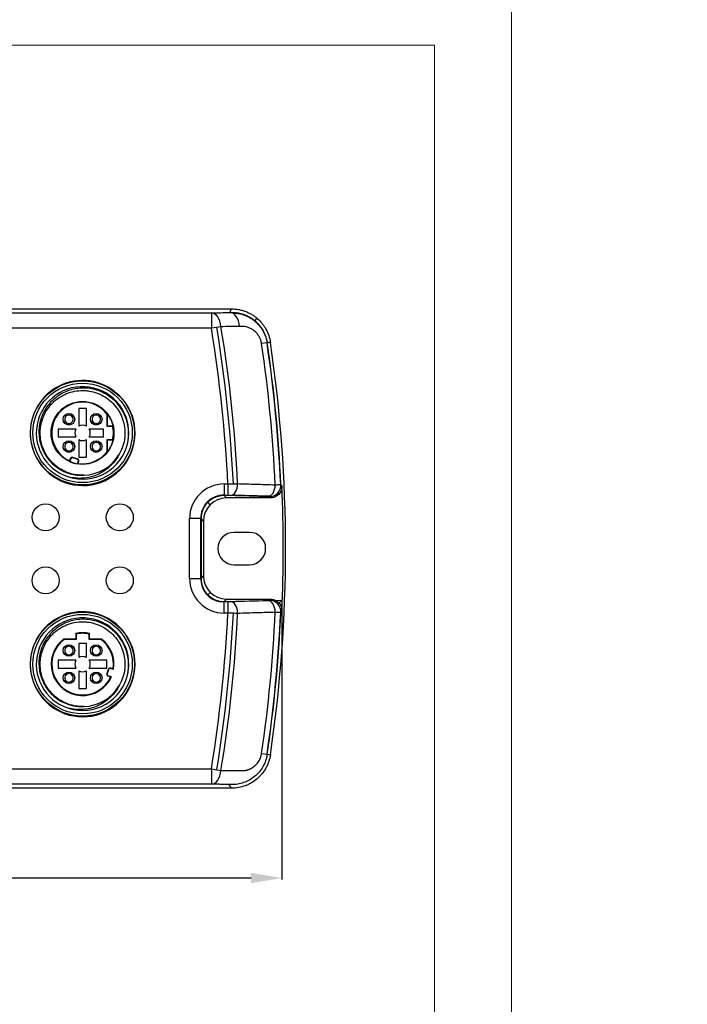
# Model space of a CAD drawing. Units: millimetres. Extents: x -275 to 1210, y 3557 to 4521.
# Drawn here: x -42 to 45, y 4263 to 4391 of the extents above; entities that cross this region are included whole.
import ezdxf

# ---------------------------------------------------------------- set-up
doc = ezdxf.new("R2010")
doc.units = ezdxf.units.MM
doc.header["$PDSIZE"] = -5
doc.layers.get('0').update_dxf_attribs({"lineweight": 18})
doc.layers.get('Defpoints').update_dxf_attribs({"lineweight": 18})
doc.layers.add('DWG', color=7, linetype='Continuous', lineweight=30)
doc.layers.add('尺寸线层', color=3, linetype='Continuous', lineweight=18)
doc.styles.get("Standard").update_dxf_attribs({"font": 'arial.ttf'})
doc.dimstyles.get("Standard").update_dxf_attribs({"dimtxt": 0.18, "dimasz": 0.18, "dimexe": 0.18, "dimexo": 0.0625, "dimgap": 0.09, "dimtad": 0, "dimtih": 1, "dimtoh": 1, "dimdec": 4, "dimzin": 0, "dimdsep": 46, "dimtxsty": 'Standard', "dimcen": 0.09, "dimdle": 0.36, "dimadec": 0, "dimazin": 0, "dimtfac": 1, "dimtdec": 4, "dimtofl": 0, "dimtmove": 0, "dimatfit": 3, "dimfxl": 1, "dimtolj": 1, "dimarcsym": 0})

# ---------------------------------------------------------------- blocks, each defined once
blk = doc.blocks.new('*D90')
at = {"layer": 'Defpoints', "color": 0, "transparency": 16777216}
for p in [(-231.82, 4313.88), (-7.63, 4313.89), (-7.63, 4279.27)]:
    blk.add_point(p, dxfattribs=at)
at = {"layer": '尺寸线层', "color": 0, "linetype": 'Continuous', "lineweight": -2, "transparency": 16777216}
for p, q in [((-231.82, 4313.82), (-231.82, 4279.09)), ((-7.63, 4313.83), (-7.63, 4279.09)), ((-227.82, 4279.27), (-121.86, 4279.27)), ((-11.63, 4279.27), (-117.59, 4279.27))]:
    blk.add_line(p, q, dxfattribs=at)
at = {"layer": '尺寸线层', "color": 0, "transparency": 16777216}
for points in [[(-227.82, 4279.94), (-227.82, 4278.61), (-231.82, 4279.27)], [(-11.63, 4279.94), (-11.63, 4278.61), (-7.63, 4279.27)]]:
    blk.add_solid(points, dxfattribs=at)
at = {"layer": '尺寸线层', "color": 0, "transparency": 16777216, "insert": (-119.72, 4279.27), "char_height": 4, "width": 28, "attachment_point": 5, "rotation": 90, "bg_fill": 3, "box_fill_scale": 1.1, "bg_fill_color": 256, "bg_fill_true_color": 13158600, "bg_fill_transparency": 0}
blk.add_mtext('\\A1;225.00', dxfattribs=at)

msp = doc.modelspace()

# ---------------------------------------------------------------- linework, layer by layer
for points in [[(-274.82216, 4397.33017), (22.17784, 4397.33017), (22.17784, 4187.33017), (-274.82216, 4187.33017)], [(22.17784, 4397.33017), (913.01211, 4397.33017), (913.01211, 3767.44735), (22.17784, 3767.44735)], [(-264.82216, 4387.33017), (12.17784, 4387.33017), (12.17784, 4197.33017), (-264.82216, 4197.33017)]]:
    msp.add_lwpolyline(points, close=True)
at = {"layer": 'DWG', "linetype": 'Continuous'}
for p, q in [((-225.10294, 4353.10827), (-14.15876, 4353.10827)), ((-223.0499, 4352.58422), (-16.77809, 4352.58422)), ((-16.77809, 4352.58422), (-16.77809, 4350.5849)), ((-14.10727, 4352.58143), (-16.51301, 4352.53064)), ((-11.12794, 4351.55788), (-10.84808, 4351.88978)), ((-16.77809, 4350.5849), (-118.23277, 4350.5849)), ((-15.53118, 4350.79065), (-16.77809, 4350.5849)), ((-9.53327, 4348.70174), (-10.2609, 4348.59409)), ((-32.99113, 4340.16929), (-33.99226, 4340.16929)), ((-33.99226, 4340.16929), (-33.99226, 4337.88206)), ((-32.99113, 4337.88376), (-32.99113, 4340.16929)), ((-30.28977, 4337.86568), (-30.28977, 4339.41661)), ((-30.24579, 4337.90966), (-30.24579, 4339.48003)), ((-30.24579, 4337.90966), (-30.28977, 4337.86568)), ((-29.58124, 4337.86568), (-30.28977, 4337.86568)), ((-29.51589, 4337.90966), (-30.24579, 4337.90966)), ((-34.35507, 4337.51925), (-36.6423, 4337.51925)), ((-36.6423, 4337.51925), (-36.6423, 4336.51812)), ((-36.6423, 4336.51812), (-34.35677, 4336.51812)), ((-30.7916, 4337.51925), (-32.62538, 4337.51925)), ((-32.62367, 4336.51812), (-30.7916, 4336.51812)), ((-30.7916, 4336.51812), (-30.7916, 4337.51925)), ((-33.99226, 4336.15237), (-33.99226, 4333.86808)), ((-32.99113, 4333.86808), (-32.99113, 4336.15067)), ((-30.24579, 4336.12477), (-30.28977, 4336.16875)), ((-30.28977, 4334.61782), (-30.28977, 4336.16875)), ((-30.28977, 4336.16875), (-29.58124, 4336.16875)), ((-30.24579, 4334.5544), (-30.24579, 4336.12477)), ((-30.24579, 4336.12477), (-29.51589, 4336.12477)), ((-34.92008, 4333.80595), (-34.94106, 4333.84461)), ((-34.78896, 4333.86062), (-34.80143, 4333.81844)), ((-34.78896, 4333.86062), (-34.12098, 4333.66312)), ((-33.99226, 4333.86808), (-32.99113, 4333.86808)), ((-35.14192, 4333.37415), (-35.03737, 4333.72582)), ((-34.99522, 4333.71328), (-35.12247, 4333.28525)), ((-34.99522, 4333.71328), (-35.03737, 4333.72582)), ((-34.80143, 4333.81844), (-34.13345, 4333.62095)), ((-34.15437, 4332.99842), (-34.02802, 4333.42724)), ((-34.13345, 4333.62095), (-34.12098, 4333.66312)), ((-33.98584, 4333.41481), (-34.08967, 4333.06239)), ((-34.00201, 4333.56694), (-34.04064, 4333.54591)), ((-33.98584, 4333.41481), (-34.02802, 4333.42724)), ((-15.11464, 4330.3918), (-14.63694, 4330.3918)), ((-15.11464, 4330.3918), (-15.11464, 4328.89272)), ((-14.63694, 4330.3918), (-14.63694, 4328.89272)), ((-15.11464, 4328.94327), (-14.63694, 4328.94327)), ((-15.11464, 4328.89272), (-14.79991, 4328.57799)), ((-14.63694, 4328.89272), (-15.11464, 4328.89272)), ((-9.19837, 4328.81072), (-14.07751, 4328.94938)), ((-16.92016, 4327.70007), (-17.23553, 4328.01543)), ((-9.12984, 4328.57799), (-14.79991, 4328.57799)), ((-19.6119, 4318.13989), (-19.6119, 4325.89454)), ((-18.11281, 4325.89454), (-19.6119, 4325.89454)), ((-18.16336, 4318.13989), (-18.16336, 4325.89454)), ((-18.11281, 4325.89454), (-18.11281, 4318.13989)), ((-17.79808, 4325.57982), (-18.11281, 4325.89454)), ((-17.79808, 4325.57982), (-17.79808, 4318.45461)), ((-11.83301, 4324.11721), (-13.83301, 4324.11721)), ((-13.83301, 4319.91721), (-11.83301, 4319.91721)), ((-19.6119, 4318.13989), (-18.11281, 4318.13989)), ((-18.11281, 4318.13989), (-17.79808, 4318.45461)), ((-16.92016, 4316.33436), (-17.23571, 4316.01882)), ((-7.71819, 4315.26701), (-15.55646, 4315.11677)), ((-14.79991, 4315.45644), (-15.11464, 4315.14171)), ((-15.11464, 4315.14171), (-14.63694, 4315.14171)), ((-15.11464, 4313.64263), (-15.11464, 4315.14171)), ((-14.79991, 4315.45644), (-9.12984, 4315.45644)), ((-14.63694, 4315.14171), (-14.63694, 4313.64263)), ((-14.63694, 4313.64263), (-15.11464, 4313.64263)), ((-34.38386, 4310.9935), (-34.38386, 4310.26284)), ((-34.3383, 4310.92581), (-34.3383, 4310.21729)), ((-32.64138, 4310.21729), (-32.64138, 4310.92581)), ((-32.59583, 4310.26284), (-32.59583, 4310.9935)), ((-34.38386, 4310.26284), (-35.95492, 4310.26284)), ((-34.3383, 4310.21729), (-35.88924, 4310.21729)), ((-34.38386, 4310.26284), (-34.3383, 4310.21729)), ((-33.99188, 4309.71546), (-33.99188, 4307.88168)), ((-32.99075, 4309.71546), (-33.99188, 4309.71546)), ((-32.99075, 4307.88338), (-32.99075, 4309.71546)), ((-32.59583, 4310.26284), (-32.64138, 4310.21729)), ((-31.09045, 4310.21729), (-32.64138, 4310.21729)), ((-31.02477, 4310.26284), (-32.59583, 4310.26284)), ((-34.35639, 4307.51593), (-36.64192, 4307.51593)), ((-36.64192, 4307.51593), (-36.64192, 4306.5148)), ((-30.34071, 4307.51593), (-32.62329, 4307.51593)), ((-30.34071, 4306.5148), (-30.34071, 4307.51593)), ((-36.64192, 4306.5148), (-34.35469, 4306.5148)), ((-33.99188, 4306.15199), (-33.99188, 4303.86476)), ((-32.99075, 4303.86476), (-32.99075, 4306.15029)), ((-32.625, 4306.5148), (-30.34071, 4306.5148)), ((-30.33324, 4305.71809), (-30.13575, 4306.38608)), ((-30.28956, 4305.70518), (-30.09207, 4306.37317)), ((-30.09207, 4306.37317), (-30.13575, 4306.38608)), ((-30.03956, 4306.50505), (-30.01779, 4306.46504)), ((-29.88743, 4306.52122), (-29.90031, 4306.47753)), ((-29.90031, 4306.47753), (-29.46878, 4306.35038)), ((-29.88743, 4306.52122), (-29.53502, 4306.41739)), ((-30.33324, 4305.71809), (-30.28956, 4305.70518)), ((-30.2772, 4305.58773), (-30.31724, 4305.566)), ((-30.18546, 4305.51335), (-30.19845, 4305.46968)), ((-29.84678, 4305.36514), (-30.19845, 4305.46968)), ((-29.75471, 4305.38529), (-30.18546, 4305.51335)), ((-33.99188, 4303.86476), (-32.99075, 4303.86476)), ((-10.2609, 4295.44034), (-9.53327, 4295.33269)), ((-9.53327, 4295.33269), (-9.11766, 4295.27121)), ((-118.23277, 4293.44953), (-16.77809, 4293.44953)), ((-16.77809, 4293.44953), (-16.77809, 4291.45021)), ((-16.77809, 4293.44953), (-15.53118, 4293.24378)), ((-14.16265, 4290.92616), (-224.99904, 4290.92616)), ((-223.0499, 4291.50121), (-16.77809, 4291.50121)), ((-16.77809, 4291.45021), (-223.0499, 4291.45021))]:
    msp.add_line(p, q, dxfattribs=at)
for centre, radius in [((-33.48984, 4337.01721), 6.75515), ((-33.48984, 4337.01721), 6.75), ((-33.48984, 4337.01721), 6.45519), ((-33.49022, 4337.01721), 4.07592), ((-35.25986, 4338.78685), 0.75), ((-31.71764, 4338.78685), 0.75), ((-35.25986, 4335.24463), 0.75), ((-31.71764, 4335.24463), 0.75), ((-38.27243, 4326.0681), 1.75019), ((-28.65726, 4326.0681), 1.75019), ((-38.27243, 4317.87973), 1.75019), ((-28.65726, 4317.87973), 1.75019), ((-33.48984, 4307.01721), 6.75515), ((-33.48984, 4307.01721), 6.75), ((-33.48984, 4307.01721), 6.45519), ((-35.25948, 4308.78942), 0.75), ((-31.71726, 4308.78942), 0.75), ((-35.25948, 4305.2472), 0.75), ((-31.71726, 4305.2472), 0.75)]:
    msp.add_circle(centre, radius, dxfattribs=at)
for centre, radius, start, end in [((-189.90797, 4322.01721), 175.47099, 2.7355571, 9.3697902), ((-189.90797, 4322.01721), 176.18294, 2.7322569, 9.3697902), ((-189.90797, 4322.01721), 176.73475, 2.7293552, 9.3697902), ((-189.90797, 4322.01721), 181.60231, 2.6117647, 8.4152648), ((-189.90797, 4322.01721), 182.31383, 2.6059944, 8.4152648), ((-189.90797, 4322.01721), 182.33786, 2.6049599, 8.4152648), ((-189.90797, 4322.01721), 182.75799, 351.5847352, 8.4152648), ((-33.48984, 4337.01721), 6.79433, 19.7398376, 220.2601624), ((-33.48984, 4337.01721), 6, 347.8971465, 252.1028535), ((-33.49022, 4337.01721), 4, 36.8590868, 245.6112943), ((-33.48984, 4337.01721), 6.81702, 220.259471, 19.740529), ((-33.46484, 4336.97391), 6.7856, 219.8447236, 20.1552764), ((-35.25986, 4338.78685), 0.55, 60.8266201, 209.1733799), ((-35.25986, 4338.78685), 0.55, 240.8266201, 29.1733799), ((-35.25986, 4338.78685), 0.55, 29.1733799, 60.8266201), ((-31.71764, 4338.78685), 0.55, 60.8266201, 209.1733799), ((-31.71764, 4338.78685), 0.55, 240.8266201, 29.1733799), ((-31.71764, 4338.78685), 0.55, 29.1733799, 60.8266201), ((-33.49022, 4337.01721), 4.07331, 12.6559264, 37.20173), ((-35.25986, 4338.78685), 0.55, 209.1733799, 240.8266201), ((-33.49022, 4337.01721), 1, 60.0601327, 120.1347403), ((-31.71764, 4338.78685), 0.55, 209.1733799, 240.8266201), ((-33.49022, 4337.01721), 4, 347.7536572, 12.2463428), ((-33.49022, 4337.01721), 1, 149.8652597, 209.9398673), ((-33.49022, 4337.01721), 1, 330.0601327, 30.1347403), ((-35.25986, 4335.24463), 0.55, 60.8266201, 209.1733799), ((-35.25986, 4335.24463), 0.55, 240.8266201, 29.1733799), ((-33.48984, 4337.01721), 6, 252.1028535, 347.8971465), ((-35.25986, 4335.24463), 0.55, 29.1733799, 60.8266201), ((-33.49022, 4337.01721), 1, 239.8652597, 299.9398673), ((-31.71764, 4335.24463), 0.55, 60.8266201, 209.1733799), ((-31.71764, 4335.24463), 0.55, 240.8266201, 29.1733799), ((-31.71764, 4335.24463), 0.55, 29.1733799, 60.8266201), ((-33.49022, 4337.01721), 4.07331, 322.79827, 347.3440736), ((-35.25986, 4335.24463), 0.55, 209.1733799, 240.8266201), ((-34.84567, 4333.66882), 0.2, 73.5295945, 163.4429286), ((-33.49022, 4337.01721), 4, 261.3810513, 323.1409132), ((-33.48984, 4337.01721), 5.5, 271.7917413, 328.2082587), ((-31.71764, 4335.24463), 0.55, 209.1733799, 240.8266201), ((-33.49022, 4337.01721), 4.07331, 246.3769333, 260.6160694), ((-34.84567, 4333.66882), 0.15602, 73.5295945, 163.4429286), ((-34.17768, 4333.47133), 0.15602, 343.5827628, 73.5295945), ((-34.17768, 4333.47133), 0.2, 343.5827628, 73.5295945), ((-189.90797, 4322.01721), 182.45685, 357.4470503, 2.5529497), ((-13.83301, 4322.01721), 2.1, 90, 270), ((-11.83301, 4322.01721), 2.1, 270, 90), ((-33.48984, 4307.01721), 6.79433, 19.7398376, 220.2601624), ((-189.90797, 4322.01721), 175.47099, 350.6302098, 357.2644429), ((-189.90797, 4322.01721), 176.18294, 350.6302098, 357.267743), ((-189.90797, 4322.01721), 176.73475, 350.6302098, 357.2706448), ((-189.90797, 4322.01721), 181.60231, 351.5847352, 357.3882353), ((-189.90797, 4322.01721), 182.31383, 351.5847352, 357.3940056), ((-189.90797, 4322.01721), 182.33786, 351.5847352, 357.3950401), ((-33.48984, 4307.01721), 6, 347.8971465, 252.1028535), ((-33.48984, 4307.01683), 4.07592, 77.3297063, 102.6702937), ((-33.48984, 4307.01683), 4, 77.7536572, 102.2463428), ((-33.48984, 4307.01683), 4.07592, 127.2136903, 336.4037444), ((-33.48984, 4307.01683), 4, 126.8590868, 335.6112943), ((-33.48984, 4307.01683), 4, 351.3810513, 53.1409132), ((-33.48984, 4307.01683), 4.07592, 350.5892812, 52.7863097), ((-33.48984, 4307.01721), 6.81702, 220.259471, 19.740529), ((-33.46484, 4306.97391), 6.7856, 219.8447236, 20.1552764), ((-35.25986, 4308.78685), 0.55, 60.8266201, 209.1733799), ((-35.25986, 4308.78685), 0.55, 209.1733799, 240.8266201), ((-35.25986, 4308.78685), 0.55, 240.8266201, 29.1733799), ((-35.25986, 4308.78685), 0.55, 29.1733799, 60.8266201), ((-31.71764, 4308.78685), 0.55, 60.8266201, 209.1733799), ((-31.71764, 4308.78685), 0.55, 209.1733799, 240.8266201), ((-31.71764, 4308.78685), 0.55, 240.8266201, 29.1733799), ((-31.71764, 4308.78685), 0.55, 29.1733799, 60.8266201), ((-33.48984, 4307.01683), 1, 150.0601327, 210.1347403), ((-33.48984, 4307.01683), 1, 60.0601327, 120.1347403), ((-33.48984, 4307.01683), 1, 329.8652597, 29.9398673), ((-35.25986, 4305.24463), 0.55, 60.8266201, 209.1733799), ((-33.48984, 4307.01721), 6, 252.1028535, 347.8971465), ((-33.48984, 4307.01683), 1, 239.8652597, 299.9398673), ((-31.71764, 4305.24463), 0.55, 60.8266201, 209.1733799), ((-29.94396, 4306.32938), 0.2, 73.5827628, 163.5295945), ((-29.94396, 4306.32938), 0.15445, 73.5827628, 163.5295945), ((-35.25986, 4305.24463), 0.55, 209.1733799, 240.8266201), ((-35.25986, 4305.24463), 0.55, 240.8266201, 29.1733799), ((-35.25986, 4305.24463), 0.55, 29.1733799, 60.8266201), ((-31.71764, 4305.24463), 0.55, 209.1733799, 240.8266201), ((-31.71764, 4305.24463), 0.55, 240.8266201, 29.1733799), ((-31.71764, 4305.24463), 0.55, 29.1733799, 60.8266201), ((-30.14145, 4305.66139), 0.2, 163.5295945, 253.4429286), ((-30.14145, 4305.66139), 0.15445, 163.5295945, 253.4429286), ((-33.48984, 4307.01721), 5.5, 271.7917413, 328.2082587)]:
    msp.add_arc(centre, radius, start, end, dxfattribs=at)
for centre, major_axis, ratio, start_param, end_param in [((-16.77809, 4350.5849), (-0.04226, 1.99955), 0.628016485, 4.802185665, 6.249541146), ((-14.37256, 4350.63576), (-0.04228, 1.99955), 0.628120765, 4.800976239, 6.249537509), ((-15.10915, 4325.88906), (3.18586, -3.18586), 0.998782766, 2.356803478, 3.926381829), ((-14.32045, 4330.38788), (0.04258, 1.4994), 0.630783523, 3.186583793, 4.760401522), ((-9.44114, 4330.2493), (0.04259, 1.4994), 0.630841971, 3.186586551, 4.759109636), ((-9.25647, 4330.23622), (1.17351, 0.93428), 0.999005287, 4.040491731, 5.655795402), ((-15.16154, 4325.94144), (2.12391, -2.12391), 0.998782766, 2.339962081, 3.943223226), ((-409.8569, 3600.34231), (272.08806, 821.51489), 0.532300088, 5.948197624, 5.948588917), ((-133.67624, 4102.48485), (69.97184, -318.58068), 0.654306819, 2.209243762, 2.209944756), ((-14.79626, 4325.57616), (2.12391, -2.12391), 0.998782766, 2.356803478, 3.926381829), ((-15.10915, 4318.14537), (3.18586, 3.18586), 0.998782766, 2.356803478, 3.926381829), ((-15.16154, 4318.09299), (2.12391, 2.12391), 0.998782766, 2.339962081, 3.795656195), ((-14.79626, 4318.45827), (2.12391, 2.12391), 0.998782766, 2.356803478, 3.926381829), ((-14.32045, 4313.64655), (-0.04258, 1.4994), 0.630783523, 4.664376439, 6.238194167), ((-9.44114, 4313.78513), (-0.04259, 1.4994), 0.630841971, 4.665668324, 6.23819141), ((-298.01366, 4840.38604), (141.96763, -622.62715), 0.598266714, 0.445986948, 0.446447818), ((-9.25647, 4313.79821), (-1.17351, 0.93428), 0.999005287, 3.768982559, 5.38428623), ((-190.2591, 4643.66331), (0.47857, -428.74899), 0.661477058, 0.696320006, 0.697555016), ((-16.77809, 4293.44953), (0.04226, 1.99955), 0.628016485, 3.175236814, 4.622592297)]:
    msp.add_ellipse(centre, major_axis=major_axis, ratio=ratio, start_param=start_param, end_param=end_param, dxfattribs=at)
for points, degree in [([(-14.37256, 4352.63507), (-14.15876, 4353.10827)], 1), ([(-16.77809, 4352.58422), (-15.97623, 4352.60117), (-15.17441, 4352.61812), (-14.37264, 4352.63507)], 3), ([(-14.37248, 4352.63507), (-14.29932, 4352.63662), (-14.2261, 4352.63817), (-14.1528, 4352.63972)], 3), ([(-13.12534, 4350.83911), (-13.92724, 4350.82294), (-14.72919, 4350.80679), (-15.53118, 4350.79065)], 3), ([(-9.11766, 4348.76322), (-9.53327, 4348.70174)], 1), ([(-34.99176, 4339.26708), (-34.94563, 4339.31321), (-34.89976, 4339.35908), (-34.85403, 4339.40481)], 3), ([(-34.77963, 4339.05495), (-34.73335, 4339.10124), (-34.68732, 4339.14726), (-34.64144, 4339.19314)], 3), ([(-31.44954, 4339.26708), (-31.40341, 4339.31321), (-31.35755, 4339.35908), (-31.31181, 4339.40481)], 3), ([(-31.23741, 4339.05495), (-31.19113, 4339.10124), (-31.1451, 4339.14726), (-31.09922, 4339.19314)], 3), ([(-30.24579, 4339.48003), (-30.26045, 4339.45893), (-30.27511, 4339.43779), (-30.28977, 4339.41661)], 3), ([(-35.87547, 4338.38338), (-35.83052, 4338.42833), (-35.78543, 4338.47342), (-35.74009, 4338.51875)], 3), ([(-35.66308, 4338.1715), (-35.61822, 4338.21637), (-35.57321, 4338.26137), (-35.52796, 4338.30662)], 3), ([(-32.33325, 4338.38338), (-32.2883, 4338.42833), (-32.24321, 4338.47342), (-32.19787, 4338.51875)], 3), ([(-32.12086, 4338.1715), (-32.076, 4338.21637), (-32.03099, 4338.26137), (-31.98574, 4338.30662)], 3), ([(-34.99176, 4335.72486), (-34.94563, 4335.77099), (-34.89976, 4335.81686), (-34.85403, 4335.86259)], 3), ([(-34.77963, 4335.51273), (-34.73335, 4335.55902), (-34.68732, 4335.60504), (-34.64144, 4335.65092)], 3), ([(-31.44954, 4335.72486), (-31.40341, 4335.77099), (-31.35755, 4335.81686), (-31.31181, 4335.86259)], 3), ([(-31.23741, 4335.51273), (-31.19113, 4335.55902), (-31.1451, 4335.60504), (-31.09922, 4335.65092)], 3), ([(-29.51589, 4336.12477), (-29.53764, 4336.13943), (-29.55942, 4336.15409), (-29.58124, 4336.16875)], 3), ([(-35.87547, 4334.84116), (-35.83052, 4334.88611), (-35.78543, 4334.9312), (-35.74009, 4334.97653)], 3), ([(-35.66308, 4334.62928), (-35.61822, 4334.67415), (-35.57321, 4334.71915), (-35.52796, 4334.7644)], 3), ([(-32.33325, 4334.84116), (-32.2883, 4334.88611), (-32.24321, 4334.9312), (-32.19787, 4334.97653)], 3), ([(-32.12086, 4334.62928), (-32.076, 4334.67415), (-32.03099, 4334.71915), (-31.98574, 4334.7644)], 3), ([(-34.15437, 4332.99842), (-34.13284, 4333.01963), (-34.11127, 4333.04095), (-34.08967, 4333.06239)], 3), ([(-9.44114, 4328.75021), (-11.06753, 4328.79641), (-12.69396, 4328.8426), (-14.32045, 4328.88879)], 3), ([(-14.63694, 4315.14171), (-14.55045, 4315.14171), (-14.3875, 4315.14374), (-14.32045, 4315.14564)], 2), ([(-14.32045, 4315.14564), (-12.69396, 4315.19183), (-11.06753, 4315.23802), (-9.44114, 4315.28422)], 3), ([(-9.44114, 4315.28422), (-9.35634, 4315.28663), (-9.25951, 4315.29348), (-9.25647, 4315.29729)], 2), ([(-32.59583, 4310.9935), (-32.61101, 4310.97098), (-32.6262, 4310.94841), (-32.64138, 4310.92581)], 3), ([(-35.95492, 4310.26284), (-35.93307, 4310.24766), (-35.91118, 4310.23247), (-35.88924, 4310.21729)], 3), ([(-35.87357, 4308.38527), (-35.82925, 4308.4296), (-35.78479, 4308.47405), (-35.74009, 4308.51875)], 3), ([(-35.66091, 4308.17367), (-35.61676, 4308.21782), (-35.57248, 4308.2621), (-35.52796, 4308.30662)], 3), ([(-34.99176, 4309.26708), (-34.94557, 4309.31328), (-34.89963, 4309.35921), (-34.85384, 4309.40501)], 3), ([(-34.77963, 4309.05495), (-34.73346, 4309.10113), (-34.68754, 4309.14704), (-34.64176, 4309.19282)], 3), ([(-32.33135, 4308.38527), (-32.28703, 4308.4296), (-32.24257, 4308.47405), (-32.19787, 4308.51875)], 3), ([(-32.11869, 4308.17367), (-32.07454, 4308.21782), (-32.03026, 4308.2621), (-31.98574, 4308.30662)], 3), ([(-31.44954, 4309.26708), (-31.40335, 4309.31328), (-31.35741, 4309.35921), (-31.31162, 4309.40501)], 3), ([(-31.23741, 4309.05495), (-31.19124, 4309.10113), (-31.14532, 4309.14704), (-31.09954, 4309.19282)], 3), ([(-34.99176, 4305.72486), (-34.94557, 4305.77106), (-34.89963, 4305.81699), (-34.85384, 4305.86279)], 3), ([(-31.44954, 4305.72486), (-31.40335, 4305.77106), (-31.35741, 4305.81699), (-31.31162, 4305.86279)], 3), ([(-29.46878, 4306.35038), (-29.49073, 4306.37268), (-29.51281, 4306.39501), (-29.53502, 4306.41739)], 3), ([(-35.87357, 4304.84305), (-35.82925, 4304.88738), (-35.78479, 4304.93183), (-35.74009, 4304.97653)], 3), ([(-35.66091, 4304.63145), (-35.61676, 4304.6756), (-35.57248, 4304.71988), (-35.52796, 4304.7644)], 3), ([(-34.77963, 4305.51273), (-34.73346, 4305.55891), (-34.68754, 4305.60482), (-34.64176, 4305.6506)], 3), ([(-32.33135, 4304.84305), (-32.28703, 4304.88738), (-32.24257, 4304.93183), (-32.19787, 4304.97653)], 3), ([(-32.11869, 4304.63145), (-32.07454, 4304.6756), (-32.03026, 4304.71988), (-31.98574, 4304.7644)], 3), ([(-31.23741, 4305.51273), (-31.19124, 4305.55891), (-31.14532, 4305.60482), (-31.09954, 4305.6506)], 3), ([(-14.49466, 4291.40194), (-16.77809, 4291.45021)], 1)]:
    msp.add_open_spline(points, degree=degree, dxfattribs=at)
for points, degree, knots in [([(-14.15876, 4353.10827), (-14.15677, 4353.10827), (-14.15478, 4353.10827), (-13.84807, 4353.10827), (-13.54793, 4353.08113), (-13.10439, 4353.00143), (-12.95766, 4352.96832), (-12.66645, 4352.88883), (-12.52135, 4352.84221), (-12.09416, 4352.68341), (-11.82259, 4352.55367), (-11.43445, 4352.3244), (-11.30829, 4352.24217), (-11.06254, 4352.06585), (-10.94241, 4351.97126), (-10.59824, 4351.67431), (-10.38903, 4351.45834), (-10.10488, 4351.10798), (-10.01513, 4350.98676), (-9.84583, 4350.73526), (-9.76625, 4350.60477), (-9.54763, 4350.20741), (-9.42676, 4349.93228), (-9.23414, 4349.36184), (-9.16231, 4349.06507), (-9.11766, 4348.76322)], 3, [0, 0, 0, 0, 0.005908516, 0.005908516, 0.911677983, 0.911677983, 1.364562717, 1.364562717, 1.81744745, 1.81744745, 2.723216917, 2.723216917, 3.176101651, 3.176101651, 3.628986385, 3.628986385, 4.534755852, 4.534755852, 4.987640585, 4.987640585, 5.440525319, 5.440525319, 6.346294786, 6.346294786, 7.252064253, 7.252064253, 7.252064253, 7.252064253]), ([(-14.1528, 4352.63972), (-14.0799, 4352.63961), (-13.93582, 4352.6394), (-13.72202, 4352.62635), (-13.51331, 4352.60461), (-13.30957, 4352.57389), (-13.11072, 4352.53491), (-12.91669, 4352.488), (-12.72753, 4352.43354), (-12.54384, 4352.37214), (-12.36654, 4352.30457), (-12.19604, 4352.23155), (-12.0323, 4352.15357), (-11.87509, 4352.07103), (-11.72421, 4351.98437), (-11.57948, 4351.8939), (-11.44072, 4351.79992), (-11.30789, 4351.70275), (-11.1072, 4351.54483), (-10.84985, 4351.31378), (-10.55375, 4350.99187), (-10.29131, 4350.64644), (-10.06454, 4350.28128), (-9.8745, 4349.90141), (-9.72254, 4349.51037), (-9.60468, 4349.11053), (-9.55702, 4348.83771), (-9.53327, 4348.70174)], 3, [0, 0, 0, 0, 0.229948043, 0.454532062, 0.674197373, 0.889343995, 1.100332239, 1.307495307, 1.511303742, 1.711332214, 1.906602417, 2.096853348, 2.282390517, 2.463488922, 2.640393504, 2.81332382, 2.982480147, 3.148154741, 3.309947649, 3.750404188, 4.180222122, 4.603450546, 5.021930707, 5.430305065, 5.831451262, 6.229295409, 6.624622764, 6.624622764, 6.624622764, 6.624622764]), ([(-14.1065, 4352.58114), (-13.93951, 4352.58297), (-13.77223, 4352.57567), (-13.43645, 4352.54211), (-13.26795, 4352.51585), (-12.93034, 4352.44316), (-12.76031, 4352.3964), (-12.2566, 4352.22519), (-11.9306, 4352.07128), (-11.45887, 4351.77136), (-11.30416, 4351.65921), (-11.00933, 4351.41526), (-10.8682, 4351.28292), (-10.59969, 4350.99563), (-10.47226, 4350.84077), (-10.23314, 4350.50525), (-10.12342, 4350.327), (-9.92876, 4349.95488), (-9.8432, 4349.76005), (-9.69797, 4349.35113), (-9.63989, 4349.14088), (-9.58186, 4348.8522), (-9.56911, 4348.77529), (-9.55725, 4348.69819)], 3, [0, 0, 0, 0, 0.572549243, 0.572549243, 1.147175283, 1.147175283, 1.721801322, 1.721801322, 2.871053401, 2.871053401, 3.44567944, 3.44567944, 4.02030548, 4.02030548, 4.594931519, 4.594931519, 5.169557559, 5.169557559, 5.744183598, 5.744183598, 6.318809637, 6.318809637, 6.525441669, 6.525441669, 6.525441669, 6.525441669]), ([(-10.2609, 4348.59409), (-10.26855, 4348.64092), (-10.2838, 4348.73427), (-10.31582, 4348.87205), (-10.35443, 4349.00726), (-10.40026, 4349.13979), (-10.45313, 4349.26962), (-10.51308, 4349.39675), (-10.5801, 4349.52115), (-10.72148, 4349.75351), (-10.97305, 4350.06954), (-11.36081, 4350.39304), (-11.78678, 4350.63114), (-12.209, 4350.77797), (-12.66012, 4350.84064), (-12.95738, 4350.83966), (-13.12534, 4350.83911)], 3, [0, 0, 0, 0, 0.124545166, 0.248286224, 0.371774975, 0.49556691, 0.620213772, 0.746256371, 0.874218108, 1.004599545, 1.494292937, 2.007663527, 2.499624339, 3.009566626, 3.445243305, 4.011131028, 4.011131028, 4.011131028, 4.011131028]), ([(-27.62321, 4335.75921), (-27.50759, 4336.34689), (-27.48054, 4336.93828), (-27.60395, 4338.12846), (-27.75268, 4338.70282), (-28.10398, 4339.52751), (-28.24129, 4339.79225), (-28.55167, 4340.29486), (-28.7252, 4340.53393), (-29.1095, 4340.98725), (-29.32094, 4341.20148), (-29.76734, 4341.59025), (-30.00391, 4341.76681), (-30.50389, 4342.08414), (-30.76966, 4342.22583), (-31.31356, 4342.46456), (-31.59226, 4342.56245), (-32.16303, 4342.71557), (-32.45705, 4342.77095), (-33.05021, 4342.83594), (-33.34598, 4342.8455), (-33.93595, 4342.82003), (-34.23016, 4342.78496), (-34.8169, 4342.66806), (-35.10333, 4342.5874), (-35.6582, 4342.38466), (-35.92743, 4342.26243), (-36.44894, 4341.97489), (-36.69986, 4341.80972), (-37.16745, 4341.44747), (-37.3864, 4341.24922), (-37.79425, 4340.81806), (-37.98378, 4340.58356), (-38.31913, 4340.09484), (-38.46681, 4339.83912), (-38.72239, 4339.30507), (-38.83093, 4339.0241), (-39.00074, 4338.45453), (-39.06263, 4338.16562), (-39.14121, 4337.57971), (-39.15784, 4337.28045), (-39.13653, 4336.38623), (-39.03008, 4335.80379), (-38.63171, 4334.67496), (-38.34995, 4334.15584), (-37.80268, 4333.44553), (-37.60222, 4333.22462), (-37.17191, 4332.81964), (-36.94122, 4332.63452), (-36.4477, 4332.30023), (-36.18643, 4332.15258), (-35.65008, 4331.90346), (-35.37299, 4331.80058), (-34.80054, 4331.63926), (-34.50496, 4331.58139), (-33.91449, 4331.51472), (-33.61723, 4331.50509), (-33.31788, 4331.5199)], 3, [0, 0, 0, 0, 1.780170863, 1.780170863, 3.560341726, 3.560341726, 4.450427157, 4.450427157, 5.340512589, 5.340512589, 6.23059802, 6.23059802, 7.120683452, 7.120683452, 8.010768883, 8.010768883, 8.900854315, 8.900854315, 9.790939746, 9.790939746, 10.681025178, 10.681025178, 11.571110609, 11.571110609, 12.461196041, 12.461196041, 13.351281472, 13.351281472, 14.241366904, 14.241366904, 15.131452335, 15.131452335, 16.021537767, 16.021537767, 16.911623198, 16.911623198, 17.80170863, 17.80170863, 18.691794061, 18.691794061, 19.581879493, 19.581879493, 21.362050356, 21.362050356, 23.142221219, 23.142221219, 24.03230665, 24.03230665, 24.922392082, 24.922392082, 25.812477513, 25.812477513, 26.702562945, 26.702562945, 27.592648376, 27.592648376, 28.482733808, 28.482733808, 28.482733808, 28.482733808]), ([(-33.29142, 4331.52079), (-33.44662, 4331.51519), (-33.60233, 4331.51614), (-33.93934, 4331.53263), (-34.12139, 4331.5506), (-34.65782, 4331.63051), (-35.00625, 4331.71812), (-35.68487, 4331.96135), (-36.01666, 4332.11878), (-36.63333, 4332.48975), (-36.92192, 4332.70416), (-37.32443, 4333.07021), (-37.45327, 4333.19964), (-37.69505, 4333.46774), (-37.80877, 4333.60706), (-38.12871, 4334.04065), (-38.31502, 4334.35276), (-38.62326, 4335.0098), (-38.74303, 4335.34883), (-38.9156, 4336.04735), (-38.96818, 4336.41075), (-39.00047, 4337.13112), (-38.9814, 4337.48987), (-38.89959, 4338.02581), (-38.8631, 4338.20503), (-38.77333, 4338.55591), (-38.72008, 4338.72803), (-38.53585, 4339.23464), (-38.3806, 4339.5595), (-38.00257, 4340.18234), (-37.78586, 4340.47023), (-37.4215, 4340.86745), (-37.29342, 4340.9941), (-37.0237, 4341.23558), (-36.88153, 4341.3507), (-36.44369, 4341.67077), (-36.13421, 4341.85325), (-35.48044, 4342.15701), (-35.13373, 4342.27812), (-34.43428, 4342.44746), (-34.07829, 4342.49766), (-33.53469, 4342.52002), (-33.35207, 4342.51845), (-32.99165, 4342.49758), (-32.81283, 4342.47834), (-32.28053, 4342.39463), (-31.92867, 4342.30346), (-31.24767, 4342.05252), (-30.92423, 4341.89544), (-30.31064, 4341.51967), (-30.01788, 4341.29804), (-29.48874, 4340.80815), (-29.25024, 4340.53949), (-28.93188, 4340.10066), (-28.83192, 4339.9475), (-28.64925, 4339.63475), (-28.5662, 4339.47487), (-28.34133, 4338.98493), (-28.22354, 4338.64471), (-28.05489, 4337.93591), (-28.0068, 4337.57879), (-27.98696, 4337.04013), (-27.98911, 4336.86002), (-28.01135, 4336.49868), (-28.03162, 4336.31687), (-28.11828, 4335.78148), (-28.21027, 4335.43419), (-28.46202, 4334.75869), (-28.62304, 4334.42936), (-28.81502, 4334.11963)], 3, [0, 0, 0, 0, 0.467720705, 0.467720705, 1.00906396, 1.00906396, 2.09175047, 2.09175047, 3.174436979, 3.174436979, 4.257123489, 4.257123489, 4.798466743, 4.798466743, 5.339809998, 5.339809998, 6.422496508, 6.422496508, 7.505183017, 7.505183017, 8.587869527, 8.587869527, 9.670556036, 9.670556036, 10.211899291, 10.211899291, 10.753242546, 10.753242546, 11.835929055, 11.835929055, 12.918615565, 12.918615565, 13.459958819, 13.459958819, 14.001302074, 14.001302074, 15.083988584, 15.083988584, 16.166675093, 16.166675093, 17.249361603, 17.249361603, 17.790704857, 17.790704857, 18.332048112, 18.332048112, 19.414734622, 19.414734622, 20.497421131, 20.497421131, 21.580107641, 21.580107641, 22.66279415, 22.66279415, 23.204137405, 23.204137405, 23.74548066, 23.74548066, 24.828167169, 24.828167169, 25.910853679, 25.910853679, 26.452196934, 26.452196934, 26.993540188, 26.993540188, 28.076226698, 28.076226698, 29.158913207, 29.158913207, 29.158913207, 29.158913207]), ([(-29.58124, 4337.86568), (-29.568, 4337.87458), (-29.55476, 4337.88348), (-29.53298, 4337.89814), (-29.52443, 4337.9039), (-29.51589, 4337.90966)], 3, [0, 0, 0, 0, 0.04783179222, 0.04783179222, 0.078780337, 0.078780337, 0.078780337, 0.078780337]), ([(-28.81502, 4334.11963), (-28.96562, 4333.83534), (-29.139, 4333.56778), (-29.52906, 4333.06452), (-29.74827, 4332.82715), (-30.22066, 4332.39711), (-30.47293, 4332.20437), (-31.00781, 4331.86119), (-31.29344, 4331.70986), (-31.88075, 4331.45993), (-32.18219, 4331.3607), (-32.79993, 4331.21171), (-33.11907, 4331.16157), (-33.75555, 4331.11472), (-34.0728, 4331.11752), (-34.70534, 4331.17416), (-35.02217, 4331.22831), (-35.3337, 4331.30756)], 3, [0, 0, 0, 0, 0.956485678, 0.956485678, 1.912971356, 1.912971356, 2.869457035, 2.869457035, 3.825942713, 3.825942713, 4.782428391, 4.782428391, 5.738914069, 5.738914069, 6.695399748, 6.695399748, 7.651885426, 7.651885426, 7.651885426, 7.651885426]), ([(-30.28977, 4334.61782), (-30.28087, 4334.60496), (-30.27197, 4334.59212), (-30.25731, 4334.57099), (-30.25155, 4334.56269), (-30.24579, 4334.5544)], 3, [0, 0, 0, 0, 0.04684950403, 0.04684950403, 0.07717787965, 0.07717787965, 0.07717787965, 0.07717787965]), ([(-28.7505, 4334.2264), (-28.75488, 4334.21896), (-28.75928, 4334.21153), (-28.79682, 4334.14847), (-28.83104, 4334.09326), (-28.8663, 4334.03858)], 3, [0, 0, 0, 0, 0.025960118, 0.025960118, 0.2206573891, 0.2206573891, 0.2206573891, 0.2206573891]), ([(-35.14192, 4333.37415), (-35.13678, 4333.35045), (-35.13162, 4333.32681), (-35.12512, 4333.29725), (-35.12379, 4333.29124), (-35.12247, 4333.28525)], 3, [0, 0, 0, 0, 0.07252183733, 0.07252183733, 0.09101171664, 0.09101171664, 0.09101171664, 0.09101171664]), ([(-14.63694, 4330.3918), (-14.40905, 4330.39952), (-14.18122, 4330.40723), (-13.75182, 4330.42136), (-13.55036, 4330.42778), (-13.3737, 4330.43301)], 3, [0, 0, 0, 0, 0.63195422, 0.63195422, 1.263908439, 1.263908439, 1.263908439, 1.263908439]), ([(-13.3737, 4330.43301), (-12.59805, 4330.41066), (-11.82242, 4330.38832), (-10.19595, 4330.34148), (-9.34512, 4330.31698), (-8.4943, 4330.29249)], 3, [0, 0, 0, 0, 2.327832056, 2.327832056, 4.881421613, 4.881421613, 4.881421613, 4.881421613]), ([(-7.6322, 4330.14432), (-7.62767, 4330.0426), (-7.63345, 4329.94216), (-7.66484, 4329.74375), (-7.69092, 4329.64469), (-7.76184, 4329.45574), (-7.80637, 4329.36578), (-7.91357, 4329.19487), (-7.97656, 4329.11402), (-8.18473, 4328.89614), (-8.35478, 4328.77783), (-8.72866, 4328.61841), (-8.92618, 4328.57799), (-9.12984, 4328.57799)], 3, [0, 0, 0, 0, 0.302439151, 0.302439151, 0.604878303, 0.604878303, 0.907317454, 0.907317454, 1.209756605, 1.209756605, 1.814634908, 1.814634908, 2.41951321, 2.41951321, 2.41951321, 2.41951321]), ([(-8.4943, 4330.29249), (-8.27202, 4330.29903), (-8.08941, 4330.30375), (-7.83643, 4330.30805), (-7.76619, 4330.30764), (-7.75853, 4330.30437)], 3, [0, 0, 0, 0, 0.368008398, 0.368008398, 0.7360167959, 0.7360167959, 0.7360167959, 0.7360167959]), ([(-7.75853, 4330.30437), (-7.73074, 4330.26919), (-7.70296, 4330.234), (-7.66086, 4330.18065), (-7.64653, 4330.16249), (-7.6322, 4330.14432)], 3, [0, 0, 0, 0, 0.1344715898, 0.1344715898, 0.2038964193, 0.2038964193, 0.2038964193, 0.2038964193]), ([(-15.11464, 4328.89272), (-15.16882, 4328.8919), (-15.27718, 4328.89027), (-15.43925, 4328.87668), (-15.60034, 4328.85497), (-15.75999, 4328.82439), (-15.91774, 4328.78527), (-16.07312, 4328.73765), (-16.22567, 4328.68169), (-16.37495, 4328.61755), (-16.52053, 4328.54543), (-16.66198, 4328.46552), (-16.79887, 4328.37807), (-16.93083, 4328.28333), (-17.05744, 4328.18158), (-17.17836, 4328.07312), (-17.29321, 4327.95826), (-17.40167, 4327.83735), (-17.50342, 4327.71073), (-17.59816, 4327.57878), (-17.68561, 4327.44188), (-17.76552, 4327.30044), (-17.83765, 4327.15486), (-17.90179, 4327.00558), (-17.95775, 4326.85302), (-18.00536, 4326.69765), (-18.04449, 4326.5399), (-18.07506, 4326.38025), (-18.09678, 4326.21915), (-18.11037, 4326.05709), (-18.112, 4325.94873), (-18.11281, 4325.89454)], 3, [0, 0, 0, 0, 0.162565171, 0.325101816, 0.487612042, 0.650097959, 0.812561678, 0.975005311, 1.137430969, 1.299840766, 1.462236816, 1.624621232, 1.786996129, 1.949363621, 2.111725825, 2.274084856, 2.436442828, 2.598801859, 2.761164063, 2.923531556, 3.085906452, 3.248290868, 3.410686918, 3.573096715, 3.735522373, 3.897966006, 4.060429725, 4.222915643, 4.385425869, 4.547962513, 4.710527684, 4.710527684, 4.710527684, 4.710527684]), ([(-14.32045, 4328.88879), (-14.36505, 4328.89006), (-14.41672, 4328.89107), (-14.52393, 4328.89238), (-14.58082, 4328.89272), (-14.63694, 4328.89272)], 3, [0, 0, 0, 0, 0.1602542672, 0.1602542672, 0.316521612, 0.316521612, 0.316521612, 0.316521612]), ([(-9.25647, 4328.73714), (-9.25732, 4328.73821), (-9.26105, 4328.73929), (-9.2794, 4328.74225), (-9.3009, 4328.74412), (-9.3596, 4328.74746), (-9.39761, 4328.74898), (-9.44114, 4328.75021)], 3, [0, 0, 0, 0, 0.0396417351, 0.0396417351, 0.1125922754, 0.1125922754, 0.1855391489, 0.1855391489, 0.1855391489, 0.1855391489]), ([(-18.11281, 4318.13989), (-18.11184, 4318.08091), (-18.10992, 4317.96341), (-18.09397, 4317.78843), (-18.0688, 4317.61597), (-18.03377, 4317.44658), (-17.98947, 4317.28076), (-17.93619, 4317.11902), (-17.87435, 4316.96178), (-17.80434, 4316.80947), (-17.72658, 4316.66248), (-17.6415, 4316.52114), (-17.54954, 4316.38578), (-17.45116, 4316.25668), (-17.3468, 4316.13407), (-17.19977, 4315.97897), (-16.99956, 4315.79914), (-16.73472, 4315.60851), (-16.44594, 4315.44546), (-16.1359, 4315.31324), (-15.8078, 4315.2161), (-15.46536, 4315.15338), (-15.23214, 4315.14562), (-15.11464, 4315.14171)], 3, [0, 0, 0, 0, 0.176950534, 0.352555306, 0.526816359, 0.699735786, 0.87131573, 1.041558382, 1.210465987, 1.378040844, 1.544285308, 1.70920179, 1.872792761, 2.035060752, 2.196008358, 2.355638236, 2.676090099, 3.001821271, 3.332852088, 3.669201912, 4.010889183, 4.357931476, 4.710345549, 4.710345549, 4.710345549, 4.710345549]), ([(-9.12984, 4315.45644), (-8.92647, 4315.45644), (-8.72614, 4315.4153), (-8.35276, 4315.25537), (-8.18453, 4315.13822), (-7.97595, 4314.91971), (-7.91312, 4314.83887), (-7.80653, 4314.66887), (-7.76189, 4314.57892), (-7.65492, 4314.29367), (-7.62314, 4314.09327), (-7.6322, 4313.89011)], 3, [0, 0, 0, 0, 0.604690081, 0.604690081, 1.209380161, 1.209380161, 1.511725202, 1.511725202, 1.814070242, 1.814070242, 2.418760323, 2.418760323, 2.418760323, 2.418760323]), ([(-13.3737, 4313.60142), (-13.55036, 4313.60665), (-13.75182, 4313.61307), (-14.18122, 4313.6272), (-14.40905, 4313.63491), (-14.63694, 4313.64263)], 3, [0, 0, 0, 0, 0.63195422, 0.63195422, 1.263908439, 1.263908439, 1.263908439, 1.263908439]), ([(-8.4943, 4313.74194), (-9.2699, 4313.71961), (-10.04551, 4313.69728), (-11.67197, 4313.65044), (-12.52283, 4313.62593), (-13.3737, 4313.60142)], 3, [0, 0, 0, 0, 2.327832056, 2.327832056, 4.881421613, 4.881421613, 4.881421613, 4.881421613]), ([(-7.75853, 4313.73006), (-7.76619, 4313.72679), (-7.83643, 4313.72638), (-8.08941, 4313.73068), (-8.27202, 4313.7354), (-8.4943, 4313.74194)], 3, [0, 0, 0, 0, 0.368008398, 0.368008398, 0.7360167959, 0.7360167959, 0.7360167959, 0.7360167959]), ([(-7.6322, 4313.89011), (-7.65996, 4313.85492), (-7.68772, 4313.81974), (-7.72984, 4313.76639), (-7.74418, 4313.74822), (-7.75853, 4313.73006)], 3, [0, 0, 0, 0, 0.1344715898, 0.1344715898, 0.2038964194, 0.2038964194, 0.2038964194, 0.2038964194]), ([(-27.62321, 4305.75921), (-27.50759, 4306.34689), (-27.48054, 4306.93828), (-27.60395, 4308.12846), (-27.75268, 4308.70282), (-28.10398, 4309.52751), (-28.24129, 4309.79225), (-28.55167, 4310.29486), (-28.7252, 4310.53393), (-29.1095, 4310.98725), (-29.32094, 4311.20148), (-29.76734, 4311.59025), (-30.00391, 4311.76681), (-30.50389, 4312.08414), (-30.76966, 4312.22583), (-31.31356, 4312.46456), (-31.59226, 4312.56245), (-32.16303, 4312.71557), (-32.45705, 4312.77095), (-33.05021, 4312.83594), (-33.34598, 4312.8455), (-33.93595, 4312.82003), (-34.23016, 4312.78496), (-34.8169, 4312.66806), (-35.10333, 4312.5874), (-35.6582, 4312.38466), (-35.92743, 4312.26243), (-36.44894, 4311.97489), (-36.69986, 4311.80972), (-37.16745, 4311.44747), (-37.3864, 4311.24922), (-37.79425, 4310.81806), (-37.98378, 4310.58356), (-38.31913, 4310.09484), (-38.46681, 4309.83912), (-38.72239, 4309.30507), (-38.83093, 4309.0241), (-39.00074, 4308.45453), (-39.06263, 4308.16562), (-39.14121, 4307.57971), (-39.15784, 4307.28045), (-39.13653, 4306.38623), (-39.03008, 4305.80379), (-38.63171, 4304.67496), (-38.34995, 4304.15584), (-37.80268, 4303.44553), (-37.60222, 4303.22462), (-37.17191, 4302.81964), (-36.94122, 4302.63452), (-36.4477, 4302.30023), (-36.18643, 4302.15258), (-35.65008, 4301.90346), (-35.37299, 4301.80058), (-34.80054, 4301.63926), (-34.50496, 4301.58139), (-33.91449, 4301.51472), (-33.61723, 4301.50509), (-33.31788, 4301.5199)], 3, [0, 0, 0, 0, 1.780170863, 1.780170863, 3.560341726, 3.560341726, 4.450427157, 4.450427157, 5.340512589, 5.340512589, 6.23059802, 6.23059802, 7.120683452, 7.120683452, 8.010768883, 8.010768883, 8.900854315, 8.900854315, 9.790939746, 9.790939746, 10.681025178, 10.681025178, 11.571110609, 11.571110609, 12.461196041, 12.461196041, 13.351281472, 13.351281472, 14.241366904, 14.241366904, 15.131452335, 15.131452335, 16.021537767, 16.021537767, 16.911623198, 16.911623198, 17.80170863, 17.80170863, 18.691794061, 18.691794061, 19.581879493, 19.581879493, 21.362050356, 21.362050356, 23.142221219, 23.142221219, 24.03230665, 24.03230665, 24.922392082, 24.922392082, 25.812477513, 25.812477513, 26.702562945, 26.702562945, 27.592648376, 27.592648376, 28.482733808, 28.482733808, 28.482733808, 28.482733808]), ([(-33.29142, 4301.52079), (-33.44662, 4301.51519), (-33.60233, 4301.51614), (-33.93934, 4301.53263), (-34.12139, 4301.5506), (-34.65782, 4301.63051), (-35.00625, 4301.71812), (-35.68487, 4301.96135), (-36.01666, 4302.11878), (-36.63333, 4302.48975), (-36.92192, 4302.70416), (-37.32443, 4303.07021), (-37.45327, 4303.19964), (-37.69505, 4303.46774), (-37.80877, 4303.60706), (-38.12871, 4304.04065), (-38.31502, 4304.35276), (-38.62326, 4305.0098), (-38.74303, 4305.34883), (-38.9156, 4306.04735), (-38.96818, 4306.41075), (-39.00047, 4307.13112), (-38.9814, 4307.48987), (-38.89959, 4308.02581), (-38.8631, 4308.20503), (-38.77333, 4308.55591), (-38.72008, 4308.72803), (-38.53585, 4309.23464), (-38.3806, 4309.5595), (-38.00257, 4310.18234), (-37.78586, 4310.47023), (-37.4215, 4310.86745), (-37.29342, 4310.9941), (-37.0237, 4311.23558), (-36.88153, 4311.3507), (-36.44369, 4311.67077), (-36.13421, 4311.85325), (-35.48044, 4312.15701), (-35.13373, 4312.27812), (-34.43428, 4312.44746), (-34.07829, 4312.49766), (-33.53469, 4312.52002), (-33.35207, 4312.51845), (-32.99165, 4312.49758), (-32.81283, 4312.47834), (-32.28053, 4312.39463), (-31.92867, 4312.30346), (-31.24767, 4312.05252), (-30.92423, 4311.89544), (-30.31064, 4311.51967), (-30.01788, 4311.29804), (-29.48874, 4310.80815), (-29.25024, 4310.53949), (-28.93188, 4310.10066), (-28.83192, 4309.9475), (-28.64925, 4309.63475), (-28.5662, 4309.47487), (-28.34133, 4308.98493), (-28.22354, 4308.64471), (-28.05489, 4307.93591), (-28.0068, 4307.57879), (-27.98696, 4307.04013), (-27.98911, 4306.86002), (-28.01135, 4306.49868), (-28.03162, 4306.31687), (-28.11828, 4305.78148), (-28.21027, 4305.43419), (-28.46202, 4304.75869), (-28.62304, 4304.42936), (-28.81502, 4304.11963)], 3, [0, 0, 0, 0, 0.467720727, 0.467720727, 1.009063982, 1.009063982, 2.091750492, 2.091750492, 3.174437001, 3.174437001, 4.257123511, 4.257123511, 4.798466765, 4.798466765, 5.33981002, 5.33981002, 6.42249653, 6.42249653, 7.505183039, 7.505183039, 8.587869549, 8.587869549, 9.670556058, 9.670556058, 10.211899313, 10.211899313, 10.753242568, 10.753242568, 11.835929077, 11.835929077, 12.918615587, 12.918615587, 13.459958841, 13.459958841, 14.001302096, 14.001302096, 15.083988606, 15.083988606, 16.166675115, 16.166675115, 17.249361625, 17.249361625, 17.790704879, 17.790704879, 18.332048134, 18.332048134, 19.414734644, 19.414734644, 20.497421153, 20.497421153, 21.580107663, 21.580107663, 22.662794172, 22.662794172, 23.204137427, 23.204137427, 23.745480682, 23.745480682, 24.828167191, 24.828167191, 25.910853701, 25.910853701, 26.452196955, 26.452196955, 26.99354021, 26.99354021, 28.07622672, 28.07622672, 29.158913229, 29.158913229, 29.158913229, 29.158913229]), ([(-34.3383, 4310.92581), (-34.34721, 4310.93906), (-34.35611, 4310.9523), (-34.37129, 4310.97486), (-34.37758, 4310.98418), (-34.38386, 4310.9935)], 3, [0, 0, 0, 0, 0.04782990936, 0.04782990936, 0.0815907083, 0.0815907083, 0.0815907083, 0.0815907083]), ([(-31.09045, 4310.21729), (-31.07759, 4310.22619), (-31.06475, 4310.23509), (-31.04286, 4310.25027), (-31.03381, 4310.25656), (-31.02477, 4310.26284)], 3, [0, 0, 0, 0, 0.04684739906, 0.04684739906, 0.07993064072, 0.07993064072, 0.07993064072, 0.07993064072]), ([(-29.84678, 4305.36514), (-29.82307, 4305.37027), (-29.79944, 4305.37544), (-29.76882, 4305.38217), (-29.76176, 4305.38373), (-29.75471, 4305.38529)], 3, [0, 0, 0, 0, 0.07251288225, 0.07251288225, 0.09425049413, 0.09425049413, 0.09425049413, 0.09425049413]), ([(-28.81502, 4304.11963), (-28.96562, 4303.83534), (-29.139, 4303.56778), (-29.52906, 4303.06452), (-29.74827, 4302.82715), (-30.22066, 4302.39711), (-30.47293, 4302.20437), (-31.00781, 4301.86119), (-31.29344, 4301.70986), (-31.88075, 4301.45993), (-32.18219, 4301.3607), (-32.79993, 4301.21171), (-33.11907, 4301.16157), (-33.75555, 4301.11472), (-34.0728, 4301.11752), (-34.70534, 4301.17416), (-35.02217, 4301.22831), (-35.3337, 4301.30756)], 3, [0, 0, 0, 0, 0.956485678, 0.956485678, 1.912971356, 1.912971356, 2.869457035, 2.869457035, 3.825942713, 3.825942713, 4.782428391, 4.782428391, 5.738914069, 5.738914069, 6.695399748, 6.695399748, 7.651885426, 7.651885426, 7.651885426, 7.651885426]), ([(-28.7505, 4304.2264), (-28.75488, 4304.21896), (-28.75928, 4304.21153), (-28.79682, 4304.14847), (-28.83104, 4304.09326), (-28.8663, 4304.03858)], 3, [0, 0, 0, 0, 0.0259601537, 0.0259601537, 0.2206573891, 0.2206573891, 0.2206573891, 0.2206573891]), ([(-15.53118, 4293.24378), (-15.23957, 4293.23811), (-14.70672, 4293.22775), (-13.9829, 4293.21591), (-13.41021, 4293.20861), (-12.98863, 4293.20406), (-12.71832, 4293.20485), (-12.55672, 4293.20478), (-12.45392, 4293.22091), (-12.36021, 4293.23627), (-12.26783, 4293.25547), (-12.1768, 4293.2776), (-12.08712, 4293.30292), (-11.99879, 4293.33136), (-11.91181, 4293.36294), (-11.82619, 4293.39766), (-11.74192, 4293.43553), (-11.65902, 4293.47654), (-11.57747, 4293.5207), (-11.49729, 4293.56801), (-11.41848, 4293.61848), (-11.34103, 4293.6721), (-11.26496, 4293.72888), (-11.19026, 4293.78881), (-11.06369, 4293.89778), (-10.89531, 4294.06402), (-10.70263, 4294.30385), (-10.54173, 4294.56203), (-10.41378, 4294.83842), (-10.31616, 4295.13217), (-10.27944, 4295.33697), (-10.2609, 4295.44034)], 3, [0, 0, 0, 0, 0.939870277, 1.717330278, 2.332358296, 2.784938819, 3.075066294, 3.202772265, 3.30443771, 3.404771324, 3.50385213, 3.601762317, 3.698587183, 3.79441504, 3.889337103, 3.983447323, 4.076842207, 4.169620586, 4.261883363, 4.353733219, 4.445274301, 4.536611874, 4.627851972, 4.719101015, 4.81046544, 5.10136351, 5.376774336, 5.641207048, 5.899737659, 6.157781647, 6.420774801, 6.420774801, 6.420774801, 6.420774801]), ([(-9.11766, 4295.27121), (-9.16226, 4294.96976), (-9.23302, 4294.67683), (-9.37678, 4294.24972), (-9.431, 4294.10942), (-9.55226, 4293.83298), (-9.61961, 4293.69627), (-9.83922, 4293.29691), (-10.0073, 4293.04725), (-10.29091, 4292.69684), (-10.39072, 4292.58407), (-10.60111, 4292.36677), (-10.71226, 4292.26178), (-11.05637, 4291.96477), (-11.30064, 4291.78942), (-11.68881, 4291.55961), (-11.82186, 4291.48857), (-12.09542, 4291.3579), (-12.23616, 4291.29827), (-12.66123, 4291.14015), (-12.95109, 4291.06085), (-13.54358, 4290.95378), (-13.84767, 4290.92616), (-14.15608, 4290.92616), (-14.15936, 4290.92616), (-14.16265, 4290.92616)], 3, [0, 0, 0, 0, 0.905775551, 0.905775551, 1.358663318, 1.358663318, 1.811551085, 1.811551085, 2.717326619, 2.717326619, 3.170214386, 3.170214386, 3.623102153, 3.623102153, 4.528877688, 4.528877688, 4.981765455, 4.981765455, 5.434653222, 5.434653222, 6.340428756, 6.340428756, 7.24620429, 7.24620429, 7.255952792, 7.255952792, 7.255952792, 7.255952792]), ([(-9.53327, 4295.33269), (-9.57593, 4295.04434), (-9.64498, 4294.76461), (-9.83366, 4294.22167), (-9.95473, 4293.95687), (-10.23815, 4293.46326), (-10.40175, 4293.23127), (-10.76794, 4292.80132), (-10.96697, 4292.60733), (-11.39448, 4292.25853), (-11.62434, 4292.1036), (-12.09598, 4291.84215), (-12.33982, 4291.73386), (-12.84219, 4291.56036), (-13.10298, 4291.49499), (-13.49514, 4291.43192), (-13.62609, 4291.41665), (-13.88877, 4291.39725), (-14.02175, 4291.39315), (-14.1528, 4291.39471)], 3, [0, 0, 0, 0, 0.827870679, 0.827870679, 1.655741359, 1.655741359, 2.483612038, 2.483612038, 3.311482717, 3.311482717, 4.139353397, 4.139353397, 4.967224076, 4.967224076, 5.795094755, 5.795094755, 6.209030095, 6.209030095, 6.622965434, 6.622965434, 6.622965434, 6.622965434]), ([(-14.1528, 4291.39471), (-14.15281, 4291.39471), (-14.15283, 4291.39471), (-14.26678, 4291.39712), (-14.38072, 4291.39953), (-14.49466, 4291.40194)], 3, [0, 0, 0, 0, 0.0000466869, 0.0000466869, 0.3419377691, 0.3419377691, 0.3419377691, 0.3419377691]), ([(-14.16265, 4290.92616), (-14.25639, 4291.0539), (-14.42172, 4291.29179), (-14.49458, 4291.40194)], 2, [0, 0, 0, 0.3115415177, 0.5801743794, 0.5801743794, 0.5801743794])]:
    msp.add_open_spline(points, degree=degree, knots=knots, dxfattribs=at)

# ---------------------------------------------------------------- next in the draw order: dimensions: what is measured, and where the dimension line sits
at = {"layer": '尺寸线层'}
dim = msp.add_linear_dim(base=(-7.6322, 4279.2748), p1=(-231.81713, 4313.87907), p2=(-7.6322, 4313.89011), text='225.00', dimstyle='Standard', override={"dimtxt": 4, "dimasz": 4, "dimtad": 1, "dimsah": 1, "dimdle": 8, "dimtfill": 1}, dxfattribs=at)
dim.commit()
dim.dimension.update_dxf_attribs({"geometry": '*D90', "text_midpoint": (-119.72467, 4279.2748), "text_rotation": 90})

doc.saveas('drawing.dxf')
